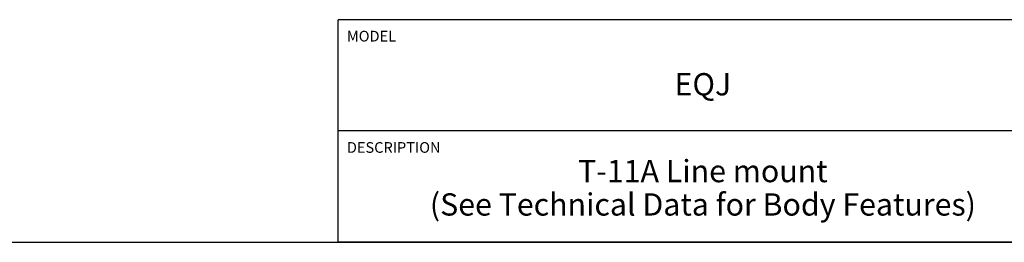
# Model space of a CAD drawing. Units: inches. Extents: x 0.3 to 21.7, y 0.3 to 16.7.
# Drawn here: x 10.6 to 16.2, y 0.3 to 1.6 of the extents above; entities that cross this region are included whole.
import ezdxf

# ---------------------------------------------------------------- set-up
doc = ezdxf.new("R2010")
doc.units = ezdxf.units.IN
doc.header["$LTSCALE"] = 1.21
doc.header["$MEASUREMENT"] = 0
doc.layers.get('0').update_dxf_attribs({"linetype": 'CONTINUOUS'})
doc.styles.get("Standard").update_dxf_attribs({"font": 'txt', "width": 0.8})

# ---------------------------------------------------------------- blocks, each defined once
blk = doc.blocks.new('*T1')
at = {"color": 2, "linetype": 'Continuous'}
for p, q in [((9.275, 1.25), (0, 1.25)), ((0, 0), (0, 1.25)), ((4.1, 0), (4.1, 1.25)), ((6.8, 0), (6.8, 1.25)), ((9.275, 0), (9.275, 1.25)), ((9.275, 0.625), (0, 0.625)), ((5.2, 0), (5.2, 0.625)), ((5.9, 0), (5.9, 0.625)), ((6.4, 0), (6.4, 0.625)), ((9.275, 0), (0, 0))]:
    blk.add_line(p, q, dxfattribs=at)
at = {"color": 2, "linetype": 'Continuous', "line_spacing_factor": 0.9}
for s, insert, char_height, width, attachment_point in [('MODEL', (0.05, 1.1875), 0.06, 0.48, 1), ('ALL DIMENSIONS IN INCH\\PVIEWS ARE THIRD ANGLE', (5.45, 1.0375), 0.12, 4.224, 2), ('EQJ', (2.05, 0.95), 0.125, 0.6, 2), ('DESCRIPTION', (0.05, 0.5625), 0.06, 1.056, 1), ('DATE', (4.15, 0.5625), 0.06, 0.384, 1), ('SCALE', (5.25, 0.5625), 0.06, 0.48, 1), ('DWG SIZE', (5.95, 0.5625), 0.06, 0.768, 1), ('SHEET', (6.45, 0.5625), 0.06, 0.48, 1), ('T-11A Line mount\\P(See Technical Data for Body Features)', (2.05, 0.4625), 0.125, 7.6, 2), ('Jan-22-20', (4.65, 0.325), 0.125, 1.8, 2), ('2.000', (5.55, 0.325), 0.125, 1, 2), ('C', (6.15, 0.325), 0.125, 0.2, 2), ('2', (6.6, 0.325), 0.125, 0.2, 2)]:
    blk.add_mtext(s, dxfattribs=dict(at, insert=insert, char_height=char_height, width=width, attachment_point=attachment_point))

msp = doc.modelspace()

# ---------------------------------------------------------------- linework, layer by layer
at = {"color": 7, "linetype": 'Continuous'}
msp.add_line((0.3013, 0.3013), (21.6988, 0.3013), dxfattribs=at)

# ---------------------------------------------------------------- block references
msp.add_blockref('*T1', (12.4238, 0.3013))

doc.saveas('drawing.dxf')
